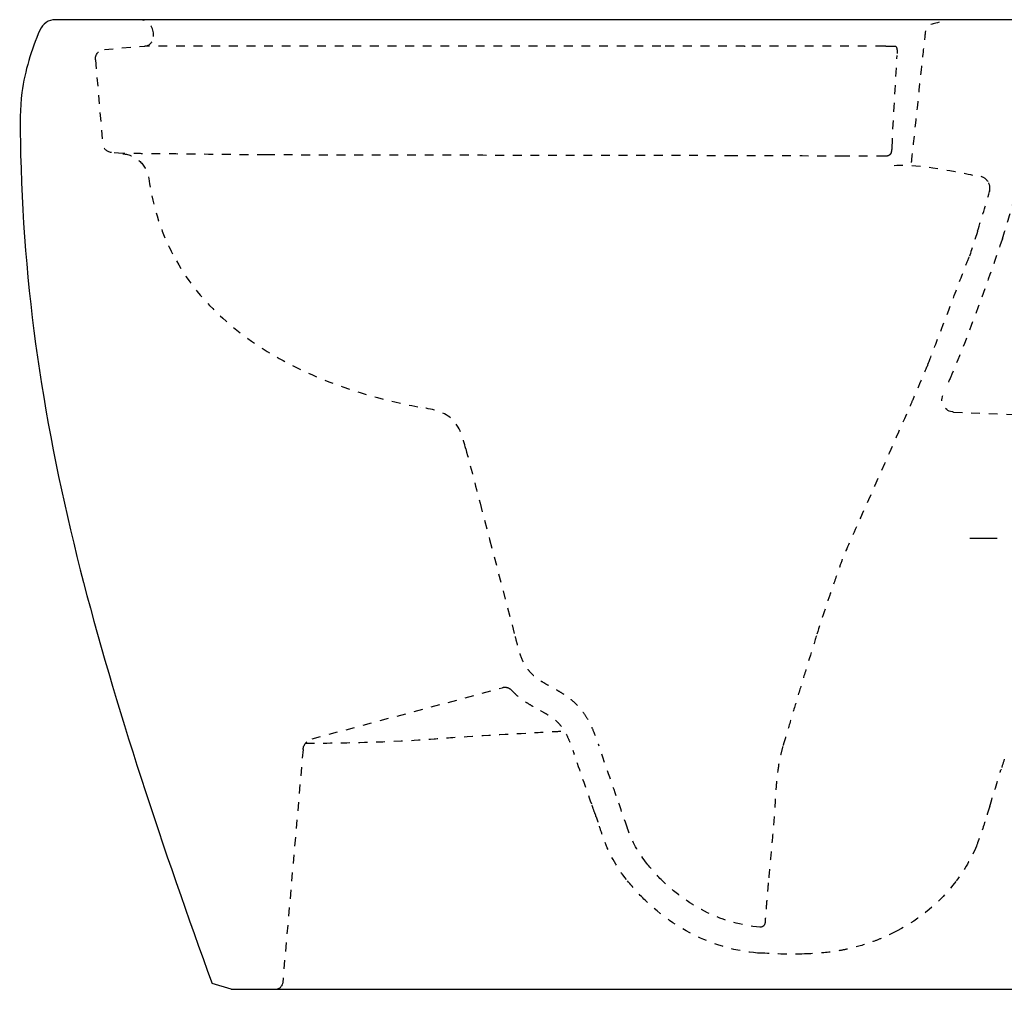
# Model space of a CAD drawing. Units: inches. Extents: x -225 to 435, y -59 to 356.
# Drawn here: x -225 to 181, y -59 to 341 of the extents above; entities that cross this region are included whole.
import ezdxf

# ---------------------------------------------------------------- set-up
doc = ezdxf.new("R2010")
doc.units = ezdxf.units.IN
doc.header["$MEASUREMENT"] = 0
for name, pattern in [('AI-Linetype-1', [7.270862, 3.635375, -3.635487]), ('AI-Linetype-10', [7.270862, 3.635375, -3.635487]), ('AI-Linetype-101', [7.270862, 3.635375, -3.635487]), ('AI-Linetype-102', [7.270862, 3.635375, -3.635487]), ('AI-Linetype-103', [7.270862, 3.635375, -3.635487]), ('AI-Linetype-104', [7.270862, 3.635375, -3.635487]), ('AI-Linetype-105', [7.270862, 3.635375, -3.635487]), ('AI-Linetype-106', [7.270862, 3.635375, -3.635487]), ('AI-Linetype-107', [7.270862, 3.635375, -3.635487]), ('AI-Linetype-108', [7.270862, 3.635375, -3.635487]), ('AI-Linetype-109', [7.270862, 3.635375, -3.635487]), ('AI-Linetype-11', [7.270862, 3.635375, -3.635487]), ('AI-Linetype-114', [7.270862, 3.635375, -3.635487]), ('AI-Linetype-115', [7.270862, 3.635375, -3.635487]), ('AI-Linetype-12', [7.270862, 3.635375, -3.635487]), ('AI-Linetype-122', [7.270862, 3.635375, -3.635487]), ('AI-Linetype-123', [7.270862, 3.635375, -3.635487]), ('AI-Linetype-124', [7.270862, 3.635375, -3.635487]), ('AI-Linetype-125', [7.270862, 3.635375, -3.635487]), ('AI-Linetype-126', [7.270862, 3.635375, -3.635487]), ('AI-Linetype-127', [7.270862, 3.635375, -3.635487]), ('AI-Linetype-128', [7.270862, 3.635375, -3.635487]), ('AI-Linetype-129', [7.270862, 3.635375, -3.635487]), ('AI-Linetype-13', [7.270862, 3.635375, -3.635487]), ('AI-Linetype-130', [7.270862, 3.635375, -3.635487]), ('AI-Linetype-131', [7.270862, 3.635375, -3.635487]), ('AI-Linetype-132', [7.270862, 3.635375, -3.635487]), ('AI-Linetype-133', [7.270862, 3.635375, -3.635487]), ('AI-Linetype-134', [7.270862, 3.635375, -3.635487]), ('AI-Linetype-135', [7.270862, 3.635375, -3.635487]), ('AI-Linetype-136', [7.270862, 3.635375, -3.635487]), ('AI-Linetype-137', [7.270862, 3.635375, -3.635487]), ('AI-Linetype-138', [7.270862, 3.635375, -3.635487]), ('AI-Linetype-139', [7.270862, 3.635375, -3.635487]), ('AI-Linetype-14', [7.270862, 3.635375, -3.635487]), ('AI-Linetype-140', [7.270862, 3.635375, -3.635487]), ('AI-Linetype-141', [7.270862, 3.635375, -3.635487]), ('AI-Linetype-144', [7.270862, 3.635375, -3.635487]), ('AI-Linetype-15', [7.270862, 3.635375, -3.635487]), ('AI-Linetype-16', [7.270862, 3.635375, -3.635487]), ('AI-Linetype-17', [7.270862, 3.635375, -3.635487]), ('AI-Linetype-2', [7.270862, 3.635375, -3.635487]), ('AI-Linetype-21', [7.270862, 3.635375, -3.635487]), ('AI-Linetype-23', [7.270862, 3.635375, -3.635487]), ('AI-Linetype-24', [7.270862, 3.635375, -3.635487]), ('AI-Linetype-25', [7.270862, 3.635375, -3.635487]), ('AI-Linetype-26', [7.270862, 3.635375, -3.635487]), ('AI-Linetype-27', [7.270862, 3.635375, -3.635487]), ('AI-Linetype-28', [7.270862, 3.635375, -3.635487]), ('AI-Linetype-29', [7.270862, 3.635375, -3.635487]), ('AI-Linetype-3', [7.270862, 3.635375, -3.635487]), ('AI-Linetype-30', [7.270862, 3.635375, -3.635487]), ('AI-Linetype-31', [7.270862, 3.635375, -3.635487]), ('AI-Linetype-32', [7.270862, 3.635375, -3.635487]), ('AI-Linetype-33', [7.270862, 3.635375, -3.635487]), ('AI-Linetype-34', [7.270862, 3.635375, -3.635487]), ('AI-Linetype-4', [7.270862, 3.635375, -3.635487]), ('AI-Linetype-41', [7.270862, 3.635375, -3.635487]), ('AI-Linetype-42', [7.270862, 3.635375, -3.635487]), ('AI-Linetype-43', [7.270862, 3.635375, -3.635487]), ('AI-Linetype-44', [7.270862, 3.635375, -3.635487]), ('AI-Linetype-45', [7.270862, 3.635375, -3.635487]), ('AI-Linetype-46', [7.270862, 3.635375, -3.635487]), ('AI-Linetype-47', [7.270862, 3.635375, -3.635487]), ('AI-Linetype-48', [7.270862, 3.635375, -3.635487]), ('AI-Linetype-49', [7.270862, 3.635375, -3.635487]), ('AI-Linetype-5', [7.270862, 3.635375, -3.635487]), ('AI-Linetype-50', [7.270862, 3.635375, -3.635487]), ('AI-Linetype-51', [7.270862, 3.635375, -3.635487]), ('AI-Linetype-52', [7.270862, 3.635375, -3.635487]), ('AI-Linetype-53', [7.270862, 3.635375, -3.635487]), ('AI-Linetype-54', [7.270862, 3.635375, -3.635487]), ('AI-Linetype-57', [7.270862, 3.635375, -3.635487]), ('AI-Linetype-58', [7.270862, 3.635375, -3.635487]), ('AI-Linetype-6', [7.270862, 3.635375, -3.635487]), ('AI-Linetype-61', [7.270862, 3.635375, -3.635487]), ('AI-Linetype-62', [7.270862, 3.635375, -3.635487]), ('AI-Linetype-63', [7.270862, 3.635375, -3.635487]), ('AI-Linetype-64', [7.270862, 3.635375, -3.635487]), ('AI-Linetype-65', [7.270862, 3.635375, -3.635487]), ('AI-Linetype-7', [7.270862, 3.635375, -3.635487]), ('AI-Linetype-72', [7.270862, 3.635375, -3.635487]), ('AI-Linetype-73', [7.270862, 3.635375, -3.635487]), ('AI-Linetype-74', [7.270862, 3.635375, -3.635487]), ('AI-Linetype-75', [7.270862, 3.635375, -3.635487]), ('AI-Linetype-76', [7.270862, 3.635375, -3.635487]), ('AI-Linetype-79', [7.270862, 3.635375, -3.635487]), ('AI-Linetype-8', [7.270862, 3.635375, -3.635487]), ('AI-Linetype-87', [7.270862, 3.635375, -3.635487]), ('AI-Linetype-89', [7.270862, 3.635375, -3.635487]), ('AI-Linetype-9', [7.270862, 3.635375, -3.635487]), ('AI-Linetype-90', [7.270862, 3.635375, -3.635487]), ('AI-Linetype-91', [7.270862, 3.635375, -3.635487]), ('AI-Linetype-92', [7.270862, 3.635375, -3.635487])]:
    doc.linetypes.add(name, pattern=pattern)

# ---------------------------------------------------------------- blocks, each defined once
blk = doc.blocks.new('block 2')
at = {"color": 6, "linetype": 'AI-Linetype-1', "lineweight": 25}
blk.add_open_spline([(25.76, 7.73), (24.21, 12.15), (22.67, 16.58), (21.13, 21.01)], degree=3, dxfattribs=at)
blk = doc.blocks.new('block 3')
at = {"color": 6, "linetype": 'AI-Linetype-2', "lineweight": 25}
blk.add_open_spline([(33.8, -6.94), (30.7, -2.95), (28.15, 1.18), (26.38, 5.96)], degree=3, dxfattribs=at)
blk = doc.blocks.new('block 4')
at = {"color": 6, "linetype": 'AI-Linetype-3', "lineweight": 25}
blk.add_open_spline([(80.35, -33.17), (65.11, -31.89), (51.35, -24.79), (40.53, -14.39)], degree=3, dxfattribs=at)
blk = doc.blocks.new('block 5')
at = {"color": 6, "linetype": 'AI-Linetype-4', "lineweight": 25}
blk.add_open_spline([(82.5, -31.37), (82.4, -32.46), (81.44, -33.26), (80.35, -33.17)], degree=3, dxfattribs=at)
blk = doc.blocks.new('block 6')
at = {"color": 6, "linetype": 'AI-Linetype-5', "lineweight": 25}
blk.add_lwpolyline([(-59.72, 181.32), (-59.72, 181.32)], dxfattribs=at)
blk = doc.blocks.new('block 7')
at = {"color": 6, "linetype": 'AI-Linetype-6', "lineweight": 25}
blk.add_open_spline([(-40.93, 164.2), (-42.04, 168.42), (-43.25, 173.33), (-46.81, 176.59), (-50.41, 179.87), (-55.39, 180.54), (-59.7, 181.32)], degree=3, knots=[0, 0, 0, 0, 1, 1, 1, 2, 2, 2, 2], dxfattribs=at)
blk = doc.blocks.new('block 8')
at = {"color": 6, "linetype": 'AI-Linetype-7', "lineweight": 25}
blk.add_open_spline([(149.74, 199.19), (149.03, 197.53), (144.44, 186.8), (143.73, 185.14)], degree=3, dxfattribs=at)
blk = doc.blocks.new('block 9')
at = {"color": 6, "linetype": 'AI-Linetype-8', "lineweight": 25}
blk.add_open_spline([(-175.27, 282.67), (-173.33, 280.83), (-172.06, 278.38), (-171.67, 275.73)], degree=3, dxfattribs=at)
blk = doc.blocks.new('block 10')
at = {"color": 6, "linetype": 'AI-Linetype-9', "lineweight": 25}
blk.add_open_spline([(-182.35, 285.92), (-179.69, 285.66), (-177.2, 284.52), (-175.27, 282.68)], degree=3, dxfattribs=at)
blk = doc.blocks.new('block 11')
at = {"color": 6, "linetype": 'AI-Linetype-10', "lineweight": 25}
blk.add_open_spline([(170.19, 254.01), (168.88, 249.9), (167.53, 245.79), (166.16, 241.69)], degree=3, dxfattribs=at)
blk = doc.blocks.new('block 12')
at = {"color": 6, "linetype": 'AI-Linetype-11', "lineweight": 25}
blk.add_open_spline([(174.48, 274.32), (173.73, 275.51), (172.51, 276.33), (171.12, 276.57)], degree=3, dxfattribs=at)
blk = doc.blocks.new('block 13')
at = {"color": 6, "linetype": 'AI-Linetype-12', "lineweight": 25}
blk.add_open_spline([(175.07, 270.3), (175.41, 271.55), (175.27, 272.87), (174.66, 274.01)], degree=3, dxfattribs=at)
blk = doc.blocks.new('block 14')
at = {"color": 6, "linetype": 'AI-Linetype-13', "lineweight": 25}
blk.add_lwpolyline([(175.06, 270.3), (175.06, 270.3)], dxfattribs=at)
blk = doc.blocks.new('block 15')
at = {"color": 6, "linetype": 'AI-Linetype-14', "lineweight": 25}
blk.add_open_spline([(98.73, -44.21), (92.94, -44.4), (87.17, -44.3), (81.38, -43.88)], degree=3, dxfattribs=at)
blk = doc.blocks.new('block 16')
at = {"color": 6, "linetype": 'AI-Linetype-15', "lineweight": 25}
blk.add_open_spline([(161.23, -14.3), (154.68, -22.99), (146.52, -29.67), (136.94, -34.72)], degree=3, dxfattribs=at)
blk = doc.blocks.new('block 17')
at = {"color": 6, "linetype": 'AI-Linetype-16', "lineweight": 25}
blk.add_open_spline([(175.16, 16.7), (174.51, 14.58), (173.85, 12.45), (173.19, 10.33)], degree=3, dxfattribs=at)
blk = doc.blocks.new('block 18')
at = {"color": 6, "linetype": 'AI-Linetype-17', "lineweight": 25}
blk.add_open_spline([(181.18, 36.14), (180.74, 34.72), (180.3, 33.3), (179.86, 31.88)], degree=3, dxfattribs=at)
blk = doc.blocks.new('block 23')
at = {"color": 6, "linetype": 'AI-Linetype-21', "lineweight": 25}
blk.add_open_spline([(81.38, -43.88), (81.22, -43.87), (81.05, -43.86), (80.88, -43.87)], degree=3, dxfattribs=at)
blk = doc.blocks.new('block 25')
at = {"color": 6, "linetype": 'AI-Linetype-23', "lineweight": 25}
blk.add_open_spline([(12.51, 13.22), (12.54, 13.14), (12.57, 13.05), (12.6, 12.97)], degree=3, dxfattribs=at)
blk = doc.blocks.new('block 26')
at = {"color": 6, "linetype": 'AI-Linetype-24', "lineweight": 25}
blk.add_open_spline([(12.33, 13.74), (12.39, 13.57), (12.45, 13.39), (12.51, 13.22)], degree=3, dxfattribs=at)
blk = doc.blocks.new('block 27')
at = {"color": 6, "linetype": 'AI-Linetype-25', "lineweight": 25}
blk.add_open_spline([(12.33, 13.74), (11.89, 15), (11.45, 16.26), (11.01, 17.52)], degree=3, dxfattribs=at)
blk = doc.blocks.new('block 28')
at = {"color": 6, "linetype": 'AI-Linetype-26', "lineweight": 25}
blk.add_open_spline([(13.14, 11.42), (13.16, 11.35), (13.18, 11.29), (13.21, 11.22)], degree=3, dxfattribs=at)
blk = doc.blocks.new('block 29')
at = {"color": 6, "linetype": 'AI-Linetype-27', "lineweight": 25}
blk.add_open_spline([(12.83, 12.29), (12.93, 12), (13.03, 11.71), (13.14, 11.42)], degree=3, dxfattribs=at)
blk = doc.blocks.new('block 30')
at = {"color": 6, "linetype": 'AI-Linetype-28', "lineweight": 25}
blk.add_open_spline([(13.51, 10.35), (13.54, 10.28), (13.56, 10.21), (13.58, 10.15)], degree=3, dxfattribs=at)
blk = doc.blocks.new('block 31')
at = {"color": 6, "linetype": 'AI-Linetype-29', "lineweight": 25}
blk.add_open_spline([(13.21, 11.22), (13.31, 10.93), (13.41, 10.64), (13.51, 10.35)], degree=3, dxfattribs=at)
blk = doc.blocks.new('block 32')
at = {"color": 6, "linetype": 'AI-Linetype-30', "lineweight": 25}
blk.add_open_spline([(25.35, -13.5), (21.7, -8.79), (18.69, -3.91), (16.55, 1.7)], degree=3, dxfattribs=at)
blk = doc.blocks.new('block 33')
at = {"color": 6, "linetype": 'AI-Linetype-31', "lineweight": 25}
blk.add_open_spline([(79.45, -43.83), (61.74, -42.35), (45.7, -34.21), (33.09, -22.08)], degree=3, dxfattribs=at)
blk = doc.blocks.new('block 34')
at = {"color": 6, "linetype": 'AI-Linetype-32', "lineweight": 25}
blk.add_open_spline([(80.88, -43.87), (80.41, -43.88), (79.93, -43.87), (79.46, -43.83)], degree=3, dxfattribs=at)
blk = doc.blocks.new('block 35')
at = {"color": 6, "linetype": 'AI-Linetype-33', "lineweight": 25}
blk.add_open_spline([(180.38, 250.77), (175.42, 236.08), (165.69, 209.21), (159.57, 194.97)], degree=3, dxfattribs=at)
blk = doc.blocks.new('block 36')
at = {"color": 6, "linetype": 'AI-Linetype-34', "lineweight": 25}
blk.add_open_spline([(159.56, 194.95), (158.75, 193.05), (157.92, 191.16), (157.12, 189.25)], degree=3, dxfattribs=at)
blk = doc.blocks.new('block 39')
at = {"color": 250, "lineweight": 25}
blk.add_lwpolyline([(-145.57, -56.36), (-145.57, -56.36)], dxfattribs=at)
blk = doc.blocks.new('block 40')
at = {"color": 250, "lineweight": 25}
blk.add_lwpolyline([(-137.68, -58.8), (-145.56, -56.36)], dxfattribs=at)
blk = doc.blocks.new('block 47')
at = {"color": 6, "linetype": 'AI-Linetype-41', "lineweight": 25}
blk.add_open_spline([(40.53, -14.39), (40.52, -14.38), (40.51, -14.37), (40.5, -14.36)], degree=3, dxfattribs=at)
blk = doc.blocks.new('block 48')
at = {"color": 6, "linetype": 'AI-Linetype-42', "lineweight": 25}
blk.add_open_spline([(40.5, -14.36), (38.08, -12.04), (35.86, -9.58), (33.8, -6.94)], degree=3, dxfattribs=at)
blk = doc.blocks.new('block 49')
at = {"color": 6, "linetype": 'AI-Linetype-43', "lineweight": 25}
blk.add_open_spline([(21.13, 21.01), (18.72, 27.9), (16.32, 34.8), (13.91, 41.7)], degree=3, dxfattribs=at)
blk = doc.blocks.new('block 50')
at = {"color": 6, "linetype": 'AI-Linetype-44', "lineweight": 25}
blk.add_open_spline([(26.11, 6.7), (25.99, 7.04), (25.87, 7.38), (25.75, 7.73)], degree=3, dxfattribs=at)
blk = doc.blocks.new('block 51')
at = {"color": 6, "linetype": 'AI-Linetype-45', "lineweight": 25}
blk.add_open_spline([(26.38, 5.96), (26.29, 6.21), (26.2, 6.45), (26.11, 6.7)], degree=3, dxfattribs=at)
blk = doc.blocks.new('block 52')
at = {"color": 6, "linetype": 'AI-Linetype-46', "lineweight": 25}
blk.add_open_spline([(-20.59, 86.7), (-20.26, 85.45), (-19.93, 84.2), (-19.6, 82.95), (-19.46, 82.42), (-19.31, 81.88), (-19.16, 81.35), (-18.87, 80.34), (-18.56, 79.35), (-18.19, 78.37), (-17.84, 77.45), (-17.44, 76.55), (-16.97, 75.68), (-16.53, 74.87), (-16.03, 74.09), (-15.48, 73.36), (-14.92, 72.62), (-14.3, 71.94), (-13.64, 71.3), (-12.97, 70.66), (-12.26, 70.07), (-11.52, 69.52), (-10.63, 68.87), (-9.69, 68.27), (-8.74, 67.7), (-6.74, 66.5), (-4.66, 65.43), (-2.64, 64.25), (-1.69, 63.69), (-0.74, 63.11), (0.17, 62.49), (1.14, 61.83), (2.08, 61.13), (2.97, 60.38), (3.81, 59.66), (4.61, 58.9), (5.37, 58.09), (6.24, 57.14), (7.05, 56.13), (7.79, 55.07), (8.56, 53.96), (9.26, 52.8), (9.89, 51.6), (10.57, 50.29), (11.18, 48.95), (11.74, 47.58), (12.53, 45.65), (13.22, 43.67), (13.91, 41.7)], degree=3, knots=[0, 0, 0, 0, 1, 1, 1, 2, 2, 2, 3, 3, 3, 4, 4, 4, 5, 5, 5, 6, 6, 6, 7, 7, 7, 8, 8, 8, 9, 9, 9, 10, 10, 10, 11, 11, 11, 12, 12, 12, 13, 13, 13, 14, 14, 14, 15, 15, 15, 16, 16, 16, 16], dxfattribs=at)
blk = doc.blocks.new('block 53')
at = {"color": 6, "linetype": 'AI-Linetype-47', "lineweight": 25}
blk.add_lwpolyline([(-31.09, 126.7), (-20.59, 86.7)], dxfattribs=at)
blk = doc.blocks.new('block 54')
at = {"color": 6, "linetype": 'AI-Linetype-48', "lineweight": 25}
blk.add_lwpolyline([(-35.02, 141.7), (-31.09, 126.7)], dxfattribs=at)
blk = doc.blocks.new('block 55')
at = {"color": 6, "linetype": 'AI-Linetype-49', "lineweight": 25}
blk.add_open_spline([(-160.29, 241.69), (-139.97, 205.79), (-96.49, 187.96), (-59.72, 181.32)], degree=3, dxfattribs=at)
blk = doc.blocks.new('block 56')
at = {"color": 6, "linetype": 'AI-Linetype-50', "lineweight": 25}
blk.add_open_spline([(-40.93, 164.2), (-38.96, 156.7), (-36.99, 149.2), (-35.02, 141.7)], degree=3, dxfattribs=at)
blk = doc.blocks.new('block 57')
at = {"color": 6, "linetype": 'AI-Linetype-51', "lineweight": 25}
blk.add_open_spline([(-171.67, 275.73), (-169.88, 263.52), (-166.39, 252.48), (-160.29, 241.69)], degree=3, dxfattribs=at)
blk = doc.blocks.new('block 58')
at = {"color": 6, "linetype": 'AI-Linetype-52', "lineweight": 25}
blk.add_open_spline([(-187.07, 286.38), (-188.98, 286.57), (-190.5, 288.1), (-190.66, 290.01)], degree=3, dxfattribs=at)
blk = doc.blocks.new('block 59')
at = {"color": 6, "linetype": 'AI-Linetype-53', "lineweight": 25}
blk.add_open_spline([(149.74, 199.19), (150.37, 200.69), (166.18, 242.14), (166.81, 243.64)], degree=3, dxfattribs=at)
blk = doc.blocks.new('block 60')
at = {"color": 6, "linetype": 'AI-Linetype-54', "lineweight": 25}
blk.add_lwpolyline([(-193.69, 324.59), (-190.66, 290.01)], dxfattribs=at)
blk = doc.blocks.new('block 63')
at = {"color": 6, "linetype": 'AI-Linetype-57', "lineweight": 25}
blk.add_open_spline([(-193.69, 324.59), (-193.88, 326.8), (-192.24, 328.74), (-190.03, 328.92)], degree=3, dxfattribs=at)
blk = doc.blocks.new('block 64')
at = {"color": 6, "linetype": 'AI-Linetype-58', "lineweight": 25}
blk.add_lwpolyline([(-182.39, 285.93), (-186.99, 286.38)], dxfattribs=at)
blk = doc.blocks.new('block 67')
at = {"color": 6, "linetype": 'AI-Linetype-61', "lineweight": 25}
blk.add_open_spline([(170.19, 254.01), (171.91, 259.41), (173.53, 264.84), (175.07, 270.29)], degree=3, dxfattribs=at)
blk = doc.blocks.new('block 68')
at = {"color": 6, "linetype": 'AI-Linetype-62', "lineweight": 25}
blk.add_open_spline([(175.13, 270.55), (175.11, 270.46), (175.09, 270.38), (175.07, 270.29)], degree=3, dxfattribs=at)
blk = doc.blocks.new('block 69')
at = {"color": 6, "linetype": 'AI-Linetype-63', "lineweight": 25}
blk.add_lwpolyline([(-189.99, 328.92), (-173.36, 330.29)], dxfattribs=at)
blk = doc.blocks.new('block 70')
at = {"color": 6, "linetype": 'AI-Linetype-64', "lineweight": 25}
blk.add_open_spline([(175.17, 16.7), (176.71, 21.7), (178.26, 26.7), (179.81, 31.7)], degree=3, dxfattribs=at)
blk = doc.blocks.new('block 71')
at = {"color": 6, "linetype": 'AI-Linetype-65', "lineweight": 25}
blk.add_open_spline([(179.86, 31.88), (179.85, 31.82), (179.83, 31.76), (179.81, 31.7)], degree=3, dxfattribs=at)
blk = doc.blocks.new('block 79')
at = {"color": 6, "linetype": 'AI-Linetype-72', "lineweight": 25}
blk.add_open_spline([(-173.31, 330.29), (-171.26, 330.48), (-169.68, 332.21), (-169.68, 334.28)], degree=3, dxfattribs=at)
blk = doc.blocks.new('block 80')
at = {"color": 6, "linetype": 'AI-Linetype-73', "lineweight": 25}
blk.add_open_spline([(135.74, 281.07), (147.13, 281.84), (161.43, 278.28), (171.12, 276.57)], degree=3, dxfattribs=at)
blk = doc.blocks.new('block 82')
at = {"color": 6, "linetype": 'AI-Linetype-74', "lineweight": 25}
blk.add_open_spline([(136.94, -34.72), (135.52, -35.47), (134.08, -36.18), (132.62, -36.84), (131.15, -37.51), (129.66, -38.13), (128.15, -38.71), (125.1, -39.88), (121.98, -40.87), (118.81, -41.66), (117.38, -42.02), (115.94, -42.33), (114.49, -42.61), (112.83, -42.93), (111.17, -43.19), (109.5, -43.4), (105.93, -43.86), (102.33, -44.1), (98.73, -44.21)], degree=3, knots=[0, 0, 0, 0, 1, 1, 1, 2, 2, 2, 3, 3, 3, 4, 4, 4, 5, 5, 5, 6, 6, 6, 6], dxfattribs=at)
blk = doc.blocks.new('block 83')
at = {"color": 6, "linetype": 'AI-Linetype-75', "lineweight": 25}
blk.add_open_spline([(169.69, 0.28), (167.47, -4.89), (164.74, -9.61), (161.38, -14.11)], degree=3, dxfattribs=at)
blk = doc.blocks.new('block 84')
at = {"color": 6, "linetype": 'AI-Linetype-76', "lineweight": 25}
blk.add_open_spline([(173.19, 10.33), (172.68, 8.67), (170.24, 1.92), (169.69, 0.28)], degree=3, dxfattribs=at)
blk = doc.blocks.new('block 87')
at = {"color": 6, "linetype": 'AI-Linetype-79', "lineweight": 25}
blk.add_lwpolyline([(160.26, 179.35), (192.32, 178.02)], dxfattribs=at)
blk = doc.blocks.new('block 95')
at = {"color": 6, "linetype": 'AI-Linetype-87', "lineweight": 25}
blk.add_lwpolyline([(-169.68, 334.28), (-169.68, 335.19)], dxfattribs=at)
blk = doc.blocks.new('block 98')
at = {"color": 6, "linetype": 'AI-Linetype-89', "lineweight": 25}
blk.add_open_spline([(-21.92, 64.46), (-21.25, 63.76), (-20.55, 63.09), (-19.81, 62.46), (-18.94, 61.71), (-18.02, 61), (-17.07, 60.34), (-16.09, 59.65), (-15.07, 59.01), (-14.04, 58.4), (-13.52, 58.09), (-12.99, 57.78), (-12.45, 57.48), (-11.12, 56.73), (-9.78, 56.01), (-8.45, 55.25), (-7.77, 54.85), (-7.08, 54.45), (-6.42, 54.02), (-5.74, 53.58), (-5.07, 53.11), (-4.44, 52.61), (-3.87, 52.16), (-3.33, 51.69), (-2.82, 51.17), (-2.14, 50.47), (-1.51, 49.71), (-0.96, 48.91), (-0.37, 48.06), (0.14, 47.17), (0.6, 46.25), (1.14, 45.2), (1.61, 44.11), (2.05, 43.01), (2.31, 42.36), (2.55, 41.7), (2.79, 41.05), (3.14, 40.09), (3.48, 39.13), (3.81, 38.17)], degree=3, knots=[0, 0, 0, 0, 1, 1, 1, 2, 2, 2, 3, 3, 3, 4, 4, 4, 5, 5, 5, 6, 6, 6, 7, 7, 7, 8, 8, 8, 9, 9, 9, 10, 10, 10, 11, 11, 11, 12, 12, 12, 13, 13, 13, 13], dxfattribs=at)
blk = doc.blocks.new('block 99')
at = {"color": 6, "linetype": 'AI-Linetype-90', "lineweight": 25}
blk.add_open_spline([(160.26, 179.35), (156.8, 179.5), (154.53, 183.03), (155.84, 186.23)], degree=3, dxfattribs=at)
blk = doc.blocks.new('block 100')
at = {"color": 6, "linetype": 'AI-Linetype-91', "lineweight": 25}
blk.add_open_spline([(-116.44, -56.06), (-116.57, -57.55), (-117.78, -58.72), (-119.27, -58.8)], degree=3, dxfattribs=at)
blk = doc.blocks.new('block 101')
at = {"color": 6, "linetype": 'AI-Linetype-92', "lineweight": 25}
blk.add_open_spline([(-108.03, 40.13), (-107.84, 42.22), (-106.37, 43.98), (-104.34, 44.52)], degree=3, dxfattribs=at)
blk = doc.blocks.new('block 113')
at = {"color": 6, "linetype": 'AI-Linetype-101', "lineweight": 25}
blk.add_open_spline([(-169.68, 335.19), (-169.68, 338.43), (-172.25, 341.08), (-175.48, 341.19)], degree=3, dxfattribs=at)
blk = doc.blocks.new('block 115')
at = {"color": 6, "linetype": 'AI-Linetype-102', "lineweight": 25}
blk.add_open_spline([(180.38, 250.77), (182.01, 255.88), (183.56, 261.03), (185.03, 266.19)], degree=3, dxfattribs=at)
blk = doc.blocks.new('block 116')
at = {"color": 6, "linetype": 'AI-Linetype-103', "lineweight": 25}
blk.add_open_spline([(11.01, 17.52), (8.61, 24.4), (6.21, 31.29), (3.81, 38.17)], degree=3, dxfattribs=at)
blk = doc.blocks.new('block 117')
at = {"color": 6, "linetype": 'AI-Linetype-104', "lineweight": 25}
blk.add_open_spline([(12.83, 12.29), (12.75, 12.52), (12.68, 12.74), (12.6, 12.97)], degree=3, dxfattribs=at)
blk = doc.blocks.new('block 118')
at = {"color": 6, "linetype": 'AI-Linetype-105', "lineweight": 25}
blk.add_open_spline([(15.37, 5.02), (14.77, 6.73), (14.18, 8.44), (13.58, 10.15)], degree=3, dxfattribs=at)
blk = doc.blocks.new('block 119')
at = {"color": 6, "linetype": 'AI-Linetype-106', "lineweight": 25}
blk.add_open_spline([(33.09, -22.08), (30.3, -19.4), (27.73, -16.55), (25.35, -13.5)], degree=3, dxfattribs=at)
blk = doc.blocks.new('block 120')
at = {"color": 6, "linetype": 'AI-Linetype-107', "lineweight": 25}
blk.add_open_spline([(-24.8, 65.69), (-25.16, 65.69), (-25.49, 65.65), (-25.84, 65.56)], degree=3, dxfattribs=at)
blk = doc.blocks.new('block 121')
at = {"color": 6, "linetype": 'AI-Linetype-108', "lineweight": 25}
blk.add_open_spline([(-23.74, 65.55), (-24.03, 65.63), (-24.32, 65.67), (-24.62, 65.69)], degree=3, dxfattribs=at)
blk = doc.blocks.new('block 122')
at = {"color": 6, "linetype": 'AI-Linetype-109', "lineweight": 25}
blk.add_open_spline([(-21.92, 64.46), (-22.45, 65), (-23.01, 65.34), (-23.74, 65.55)], degree=3, dxfattribs=at)
blk = doc.blocks.new('block 124')
at = {"color": 250, "lineweight": 25}
blk.add_lwpolyline([(-137.68, -58.8), (422.56, -58.8)], dxfattribs=at)
blk = doc.blocks.new('block 127')
at = {"color": 250, "lineweight": 25}
blk.add_open_spline([(-224.61, 291.19), (-223.74, 229.97), (-214.91, 173.39), (-199.9, 114.24), (-185.73, 58.37), (-165.2, -2.29), (-145.57, -56.36)], degree=3, knots=[0, 0, 0, 0, 1, 1, 1, 2, 2, 2, 2], dxfattribs=at)
blk = doc.blocks.new('block 128')
at = {"color": 250, "lineweight": 25}
blk.add_open_spline([(-223.99, 311.19), (-224.9, 304.51), (-224.71, 297.88), (-224.61, 291.19)], degree=3, dxfattribs=at)
blk = doc.blocks.new('block 129')
at = {"color": 250, "lineweight": 25}
blk.add_open_spline([(-210.13, 341.19), (-212.95, 341.19), (-215.48, 339.51), (-216.58, 336.92)], degree=3, dxfattribs=at)
blk = doc.blocks.new('block 131')
at = {"color": 250, "lineweight": 25}
blk.add_lwpolyline([(272.78, 341.19), (155.46, 341.19)], dxfattribs=at)
blk = doc.blocks.new('block 132')
at = {"color": 250, "lineweight": 25}
blk.add_lwpolyline([(155.78, 341.19), (-176.48, 341.19)], dxfattribs=at)
blk = doc.blocks.new('block 133')
at = {"color": 250, "lineweight": 25}
blk.add_lwpolyline([(-175.48, 341.19), (-210.13, 341.19)], dxfattribs=at)
blk = doc.blocks.new('block 136')
at = {"color": 6, "linetype": 'AI-Linetype-114', "lineweight": 25}
blk.add_lwpolyline([(-104.34, 44.53), (-25.85, 65.56)], dxfattribs=at)
blk = doc.blocks.new('block 137')
at = {"color": 6, "linetype": 'AI-Linetype-115', "lineweight": 25}
blk.add_lwpolyline([(-108.03, 40.13), (-116.44, -56.06)], dxfattribs=at)
blk = doc.blocks.new('block 142')
at = {"color": 250, "lineweight": 25}
blk.add_open_spline([(-216.58, 336.92), (-220.11, 328.58), (-222.75, 320.22), (-223.99, 311.19)], degree=3, dxfattribs=at)
blk = doc.blocks.new('block 150')
at = {"color": 6, "linetype": 'AI-Linetype-122', "lineweight": 25}
blk.add_open_spline([(74.08, 330.27), (62.56, 330.28), (51.04, 330.29), (39.52, 330.29)], degree=3, dxfattribs=at)
blk = doc.blocks.new('block 151')
at = {"color": 6, "linetype": 'AI-Linetype-123', "lineweight": 25}
blk.add_open_spline([(132.27, 330.33), (132.06, 330.33), (131.85, 330.33), (131.63, 330.33)], degree=3, dxfattribs=at)
blk = doc.blocks.new('block 152')
at = {"color": 6, "linetype": 'AI-Linetype-124', "lineweight": 25}
blk.add_open_spline([(131.63, 330.33), (127.35, 330.31), (123.06, 330.3), (118.78, 330.29), (114.71, 330.28), (110.65, 330.27), (106.58, 330.27), (101.87, 330.27), (97.16, 330.26), (92.44, 330.26), (86.4, 330.26), (80.35, 330.27), (74.31, 330.27)], degree=3, knots=[0, 0, 0, 0, 1, 1, 1, 2, 2, 2, 3, 3, 3, 4, 4, 4, 4], dxfattribs=at)
blk = doc.blocks.new('block 153')
at = {"color": 6, "linetype": 'AI-Linetype-125', "lineweight": 25}
blk.add_open_spline([(135.88, 330.34), (136.77, 330.38), (136.89, 329.27), (136.95, 328.66), (137.01, 327.92), (136.99, 327.18), (136.95, 326.45)], degree=3, knots=[0, 0, 0, 0, 1, 1, 1, 2, 2, 2, 2], dxfattribs=at)
blk = doc.blocks.new('block 154')
at = {"color": 6, "linetype": 'AI-Linetype-126', "lineweight": 25}
blk.add_open_spline([(134.87, 288.72), (134.78, 287.93), (134.69, 287.16), (134.51, 286.39)], degree=3, dxfattribs=at)
blk = doc.blocks.new('block 155')
at = {"color": 6, "linetype": 'AI-Linetype-127', "lineweight": 25}
blk.add_lwpolyline([(74.08, 330.27), (74.31, 330.27)], dxfattribs=at)
blk = doc.blocks.new('block 156')
at = {"color": 6, "linetype": 'AI-Linetype-128', "lineweight": 25}
blk.add_open_spline([(39.52, 330.29), (-6.08, 330.29), (-51.69, 330.28), (-97.29, 330.28), (-122.65, 330.29), (-148, 330.29), (-173.36, 330.29)], degree=3, knots=[0, 0, 0, 0, 1, 1, 1, 2, 2, 2, 2], dxfattribs=at)
blk = doc.blocks.new('block 157')
at = {"color": 6, "linetype": 'AI-Linetype-129', "lineweight": 25}
blk.add_open_spline([(132.27, 330.33), (133.47, 330.33), (134.68, 330.34), (135.88, 330.34)], degree=3, dxfattribs=at)
blk = doc.blocks.new('block 158')
at = {"color": 6, "linetype": 'AI-Linetype-130', "lineweight": 25}
blk.add_open_spline([(134.87, 288.72), (135.57, 301.29), (136.26, 313.87), (136.95, 326.45)], degree=3, dxfattribs=at)
blk = doc.blocks.new('block 159')
at = {"color": 6, "linetype": 'AI-Linetype-131', "lineweight": 25}
blk.add_open_spline([(134.51, 286.39), (134.48, 286.27), (134.44, 286.15), (134.39, 286.04), (134.34, 285.94), (134.28, 285.84), (134.22, 285.75), (134.08, 285.56), (133.9, 285.4), (133.7, 285.28), (133.47, 285.14), (133.22, 285.04), (132.96, 284.97), (132.67, 284.89), (132.38, 284.85), (132.08, 284.85)], degree=3, knots=[0, 0, 0, 0, 1, 1, 1, 2, 2, 2, 3, 3, 3, 4, 4, 4, 5, 5, 5, 5], dxfattribs=at)
blk = doc.blocks.new('block 160')
at = {"color": 6, "linetype": 'AI-Linetype-132', "lineweight": 25}
blk.add_lwpolyline([(175.07, 270.29), (175.06, 270.3)], dxfattribs=at)
blk = doc.blocks.new('block 161')
at = {"color": 6, "linetype": 'AI-Linetype-133', "lineweight": 25}
blk.add_open_spline([(114.97, 284.9), (99.77, 284.95), (84.58, 285.02), (69.38, 285.07)], degree=3, dxfattribs=at)
blk = doc.blocks.new('block 162')
at = {"color": 6, "linetype": 'AI-Linetype-134', "lineweight": 25}
blk.add_open_spline([(132.05, 284.85), (126.36, 284.86), (120.67, 284.88), (114.97, 284.9)], degree=3, dxfattribs=at)
blk = doc.blocks.new('block 163')
at = {"color": 6, "linetype": 'AI-Linetype-135', "lineweight": 25}
blk.add_open_spline([(69.38, 285.07), (64.18, 285.08), (58.99, 285.1), (53.8, 285.11), (49.55, 285.12), (45.29, 285.13), (41.04, 285.14), (39.01, 285.14), (36.99, 285.15), (34.96, 285.15), (25.91, 285.16), (16.85, 285.17), (7.8, 285.18), (6.14, 285.18), (4.48, 285.19), (2.83, 285.19), (-2.09, 285.19), (-7.02, 285.2), (-11.94, 285.21), (-20.96, 285.22), (-29.98, 285.23), (-39, 285.25), (-51.91, 285.26), (-64.81, 285.29), (-77.72, 285.31), (-92.92, 285.34), (-108.13, 285.36), (-123.33, 285.42)], degree=3, knots=[0, 0, 0, 0, 1, 1, 1, 2, 2, 2, 3, 3, 3, 4, 4, 4, 5, 5, 5, 6, 6, 6, 7, 7, 7, 8, 8, 8, 9, 9, 9, 9], dxfattribs=at)
blk = doc.blocks.new('block 164')
at = {"color": 6, "linetype": 'AI-Linetype-136', "lineweight": 25}
blk.add_open_spline([(-123.33, 285.42), (-125.33, 285.42), (-127.33, 285.44), (-129.32, 285.45), (-131.34, 285.46), (-133.36, 285.48), (-135.38, 285.5), (-144.31, 285.59), (-153.24, 285.71), (-162.16, 285.81), (-164.69, 285.84), (-167.21, 285.87), (-169.74, 285.89), (-172.13, 285.91), (-174.51, 285.93), (-176.9, 285.93), (-177.98, 285.94), (-179.05, 285.94), (-180.13, 285.94), (-180.88, 285.94), (-181.63, 285.93), (-182.39, 285.93)], degree=3, knots=[0, 0, 0, 0, 1, 1, 1, 2, 2, 2, 3, 3, 3, 4, 4, 4, 5, 5, 5, 6, 6, 6, 7, 7, 7, 7], dxfattribs=at)
blk = doc.blocks.new('block 165')
at = {"color": 6, "linetype": 'AI-Linetype-137', "lineweight": 25}
blk.add_open_spline([(143.73, 185.14), (143.09, 183.37), (115.09, 120.67), (114.46, 118.9), (113.83, 117.13), (113.21, 115.36), (112.59, 113.59), (111.45, 110.34), (110.32, 107.09), (109.21, 103.84), (107.11, 97.68), (105.08, 91.5), (103.11, 85.3)], degree=3, knots=[0, 0, 0, 0, 1, 1, 1, 2, 2, 2, 3, 3, 3, 4, 4, 4, 4], dxfattribs=at)
blk = doc.blocks.new('block 166')
at = {"color": 6, "linetype": 'AI-Linetype-138', "lineweight": 25}
blk.add_open_spline([(103.68, 87.07), (102.78, 84.12), (98.66, 70.84), (97.77, 67.89), (96.83, 64.79), (95.9, 61.68), (94.96, 58.58), (94.02, 55.43), (93.07, 52.28), (92.13, 49.13), (91.47, 46.92), (90.81, 44.7), (90.16, 42.49), (90.04, 42.11), (89.93, 41.72), (89.82, 41.34)], degree=3, knots=[0, 0, 0, 0, 1, 1, 1, 2, 2, 2, 3, 3, 3, 4, 4, 4, 5, 5, 5, 5], dxfattribs=at)
blk = doc.blocks.new('block 167')
at = {"color": 6, "linetype": 'AI-Linetype-139', "lineweight": 25}
blk.add_open_spline([(89.82, 41.34), (89.54, 40.36), (89.28, 39.37), (89.05, 38.38), (88.81, 37.39), (88.6, 36.4), (88.41, 35.4), (88, 33.2), (87.68, 30.99), (87.44, 28.76), (87.25, 26.96), (87.1, 25.14), (86.97, 23.33), (86.64, 18.67), (86.44, 14), (86.05, 9.34), (86.02, 8.93), (85.98, 8.53), (85.95, 8.12), (85.9, 7.62), (85.85, 7.12), (85.81, 6.62), (85.51, 3.4), (85.21, 0.18), (84.91, -3.05), (84.54, -6.97), (84.18, -10.9), (83.83, -14.83)], degree=3, knots=[0, 0, 0, 0, 1, 1, 1, 2, 2, 2, 3, 3, 3, 4, 4, 4, 5, 5, 5, 6, 6, 6, 7, 7, 7, 8, 8, 8, 9, 9, 9, 9], dxfattribs=at)
blk = doc.blocks.new('block 168')
at = {"color": 6, "linetype": 'AI-Linetype-140', "lineweight": 25}
blk.add_open_spline([(83.83, -14.83), (83.68, -16.59), (83.5, -18.61), (83.35, -20.38), (83.28, -21.16), (83.21, -21.94), (83.15, -22.72), (83.09, -23.47), (83.03, -24.23), (82.97, -24.98), (82.87, -26.22), (82.77, -27.47), (82.68, -28.71), (82.64, -29.23), (82.61, -29.75), (82.57, -30.27), (82.55, -30.64), (82.52, -31.01), (82.5, -31.37)], degree=3, knots=[0, 0, 0, 0, 1, 1, 1, 2, 2, 2, 3, 3, 3, 4, 4, 4, 5, 5, 5, 6, 6, 6, 6], dxfattribs=at)
blk = doc.blocks.new('block 169')
at = {"color": 6, "linetype": 'AI-Linetype-141', "lineweight": 25}
blk.add_open_spline([(154.31, 340.21), (150.49, 338.75), (149.05, 339.63), (148.59, 336.03), (148.13, 332.43), (142.67, 281.18), (142.67, 281.18)], degree=3, knots=[0, 0, 0, 0, 1, 1, 1, 2, 2, 2, 2], dxfattribs=at)
blk = doc.blocks.new('block 172')
at = {"color": 6, "linetype": 'AI-Linetype-144', "lineweight": 25}
blk.add_open_spline([(-106.97, 42.77), (-96.95, 42.67), (-70.06, 43.17), (-53.97, 44.52), (-41.44, 45.58), (-0.23, 47.77), (-0.23, 47.77)], degree=3, knots=[0, 0, 0, 0, 1, 1, 1, 2, 2, 2, 2], dxfattribs=at)
blk = doc.blocks.new('block 177')
at = {"color": 4, "lineweight": 25}
blk.add_lwpolyline([(166.95, 127.37), (178.2, 127.37)], dxfattribs=at)

msp = doc.modelspace()

# ---------------------------------------------------------------- block references
for name in ['block 129', 'block 133', 'block 132', 'block 113', 'block 131', 'block 169', 'block 142', 'block 79', 'block 95', 'block 69', 'block 156', 'block 150', 'block 155', 'block 152', 'block 151', 'block 157', 'block 153', 'block 63', 'block 158', 'block 60', 'block 128', 'block 127', 'block 58', 'block 154', 'block 64', 'block 164', 'block 10', 'block 163', 'block 161', 'block 162', 'block 159', 'block 9', 'block 80', 'block 12', 'block 57', 'block 13', 'block 67', 'block 14', 'block 160', 'block 68', 'block 115', 'block 11', 'block 35', 'block 55', 'block 59', 'block 8', 'block 36', 'block 165', 'block 99', 'block 6', 'block 7', 'block 87', 'block 56', 'block 54', 'block 53', 'block 177', 'block 52', 'block 166', 'block 136', 'block 120', 'block 121', 'block 122', 'block 98', 'block 172', 'block 101', 'block 49', 'block 167', 'block 137', 'block 116', 'block 18', 'block 70', 'block 71', 'block 2', 'block 27', 'block 17', 'block 26', 'block 25', 'block 117', 'block 29', 'block 28', 'block 31', 'block 30', 'block 118', 'block 84', 'block 50', 'block 51', 'block 3', 'block 32', 'block 83', 'block 48', 'block 119', 'block 47', 'block 4', 'block 168', 'block 16', 'block 33', 'block 5', 'block 82', 'block 34', 'block 23', 'block 15', 'block 39', 'block 40', 'block 100', 'block 124']:
    msp.add_blockref(name, (0, 0))

doc.saveas('drawing.dxf')
